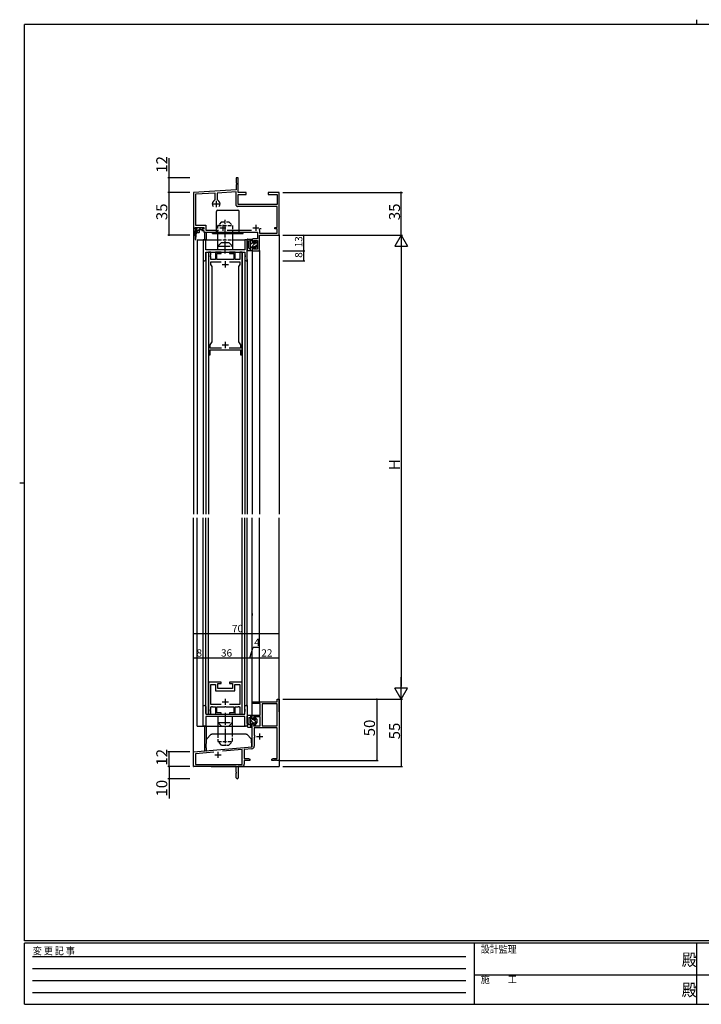
# Model space of a CAD drawing. Extents: x 0 to 1133, y 0 to 806.
# Drawn here: x 0 to 558, y 0 to 806 of the extents above; entities that cross this region are included whole.
import ezdxf

# ---------------------------------------------------------------- set-up
doc = ezdxf.new("R2010")
doc.units = 0
for name, pattern in [('HIDDEN', [0.375, 0.25, -0.125]), ('YCENTER_1', [13, 10, -1, 1, -1]), ('YDIVIDE_1', [15, 10, -1, 1, -1, 1, -1]), ('YHIDDEN_1', [4, 3, -1])]:
    doc.linetypes.add(name, pattern=pattern)
for name, color, linetype in [('YKK_11', 7, 'CONTINUOUS'), ('YKK_12', 2, 'CONTINUOUS'), ('YKK_13', 4, 'CONTINUOUS'), ('YKK_D', 6, 'CONTINUOUS'), ('YKK_ZWAK', 7, 'CONTINUOUS')]:
    doc.layers.add(name, color=color, linetype=linetype)
doc.styles.get("Standard").update_dxf_attribs({"font": 'ROMANS.SHX', "bigfont": 'EXTFONT.SHX'})
doc.styles.add('YKK_OSSTYLE1', font='romans.shx', dxfattribs={"width": 0.9, "bigfont": 'EXTFONT.SHX'})

# ---------------------------------------------------------------- blocks, each defined once
blk = doc.blocks.new('A201')
at = {"layer": 'YKK_ZWAK', "color": 8, "linetype": 'Continuous'}
blk.add_line((296.01, 412), (296.01, 410), dxfattribs=at)
at = {"layer": 'YKK_ZWAK', "color": 254, "linetype": 'Continuous'}
for p, q in [((571, 410), (21, 410)), ((21, 35), (21, 410)), ((19, 222.5), (21, 222.5)), ((571, 35), (21, 35)), ((544, 34), (21, 34)), ((21, 9), (21, 34)), ((205, 34), (205, 9)), ((296, 34), (296, 9)), ((21, 9), (544, 9))]:
    blk.add_line(p, q, dxfattribs=at)
at = {"layer": 'YKK_ZWAK', "color": 131, "linetype": 'HIDDEN'}
for p, q in [((24.28, 28.63), (201.57, 28.63)), ((24.28, 23.68), (201.57, 23.68)), ((24.28, 18.74), (201.57, 18.74)), ((24.28, 13.79), (201.57, 13.79))]:
    blk.add_line(p, q, dxfattribs=at)
at = {"layer": 'YKK_ZWAK', "color": 131, "linetype": 'Continuous'}
for p, q in [((205, 21), (297, 21)), ((297, 21), (389, 21))]:
    blk.add_line(p, q, dxfattribs=at)
at = {"layer": 'YKK_ZWAK', "color": 131, "linetype": 'Continuous', "style": 'YKK_OSSTYLE1', "width": 0.9}
for s, p in [('変 更 記 事', (24.37, 29.39)), ('設計監理', (207.69, 30.05)), ('施\u3000\u3000工', (207.69, 17.68))]:
    blk.add_text(s, height=3, dxfattribs=at).set_placement(p)
at = {"layer": 'YKK_ZWAK', "color": 254, "linetype": 'Continuous', "style": 'YKK_OSSTYLE1', "width": 0.9}
for p in [(289.94, 24.75), (289.94, 12.37)]:
    blk.add_text('殿', height=5, dxfattribs=at).set_placement(p)

msp = doc.modelspace()

# ---------------------------------------------------------------- linework, layer by layer
at = {"layer": 'YKK_11', "color": 0, "linetype": 'ByBlock', "lineweight": -2}
for p, q in [((178.95, 676.67), (177.3, 676.67)), ((177.3, 676.67), (177.3, 672.34)), ((177.3, 672.34), (177.44, 672.15)), ((177.44, 671.19), (177.3, 671)), ((177.3, 671), (177.3, 666.67)), ((177.44, 672.15), (177.44, 671.19)), ((178.95, 664.67), (178.95, 676.67)), ((177.3, 666.67), (142.3, 664.67)), ((142.3, 664.67), (142.3, 629.67)), ((159.97, 664.02), (143.95, 663.11)), ((143.95, 663.11), (143.95, 637.67)), ((159.97, 658.87), (159.97, 664.02)), ((177.3, 665.01), (161.62, 664.12)), ((161.62, 664.12), (161.62, 658.87)), ((177.3, 654.02), (177.3, 665.01)), ((185.3, 664.67), (178.95, 664.67)), ((178.95, 654.67), (178.95, 663.02)), ((178.95, 663.02), (185.3, 663.02)), ((185.3, 663.02), (185.3, 664.67)), ((212.3, 664.67), (203.3, 664.67)), ((203.3, 664.67), (203.3, 663.02)), ((203.3, 663.02), (210.65, 663.02)), ((210.65, 663.02), (210.65, 654.67)), ((212.3, 629.67), (212.3, 664.67)), ((158.53, 657.43), (159.97, 658.87)), ((161.62, 658.87), (163.06, 657.43)), ((210.65, 653.02), (178.3, 653.02)), ((210.65, 654.67), (178.95, 654.67)), ((210.65, 635.87), (210.65, 653.02)), ((143.95, 637.67), (152.25, 637.67)), ((152.25, 637.67), (152.25, 633.82)), ((142.3, 629.67), (143.6, 629.67)), ((143.6, 634.47), (143.6, 636.02)), ((143.6, 636.02), (150.6, 636.02)), ((145.1, 634.47), (143.6, 634.47)), ((143.6, 629.67), (143.6, 633.47)), ((143.6, 633.47), (145.1, 633.47)), ((145.1, 633.47), (145.1, 634.47)), ((150.6, 634.47), (149.1, 634.47)), ((149.1, 634.47), (149.1, 633.47)), ((149.1, 633.47), (150.6, 633.47)), ((150.6, 636.02), (150.6, 634.47)), ((150.6, 633.47), (150.6, 632.17)), ((150.6, 632.17), (194.65, 632.17)), ((152.25, 633.82), (162.81, 633.82)), ((169.78, 633.82), (189.81, 633.82)), ((194.65, 632.17), (194.65, 626.67)), ((196.04, 633.92), (196.15, 633.51)), ((196.15, 633.51), (196.3, 633.25)), ((196.3, 633.25), (196.3, 631.32)), ((196.3, 631.32), (210.65, 631.31)), ((196.3, 616.67), (196.3, 629.67)), ((196.3, 629.67), (212.3, 629.67)), ((196.65, 634.87), (196.36, 634.65)), ((197.7, 634.87), (196.65, 634.87)), ((197.7, 634.87), (196.65, 634.87)), ((208.8, 634.87), (208.8, 635.87)), ((208.8, 635.87), (210.65, 635.87)), ((210.65, 634.87), (208.8, 634.87)), ((210.65, 631.31), (210.65, 634.87)), ((152.25, 625.67), (150.3, 625.67)), ((150.3, 625.67), (150.3, 608.67)), ((152.25, 617.67), (152.25, 625.67)), ((186.3, 625.67), (184.35, 625.67)), ((184.35, 625.67), (184.35, 617.67)), ((186.3, 608.67), (186.3, 625.67)), ((190.3, 625.67), (190.3, 623.67)), ((190.3, 623.67), (191.84, 623.67)), ((194.65, 626.67), (191.3, 626.67)), ((191.84, 623.67), (191.3, 625.17)), ((191.3, 625.17), (194.65, 625.17)), ((194.65, 625.17), (194.65, 618.17)), ((167.55, 617.67), (152.25, 617.67)), ((152.25, 615.72), (184.35, 615.72)), ((152.25, 609.67), (152.25, 615.72)), ((154.45, 615.72), (154.45, 531.72)), ((156.38, 615.72), (154.45, 615.72)), ((156.26, 613.49), (156.38, 613.67)), ((156.26, 612.94), (156.26, 613.49)), ((156.38, 612.76), (156.26, 612.94)), ((156.26, 612.49), (156.38, 612.67)), ((156.38, 613.67), (156.38, 615.72)), ((156.38, 612.67), (156.38, 612.76)), ((164.8, 615.72), (160.2, 615.72)), ((160.2, 615.72), (160.2, 609.72)), ((161.3, 609.72), (161.3, 614.62)), ((161.3, 614.62), (164.8, 614.62)), ((164.8, 614.62), (164.8, 615.72)), ((167.83, 617.48), (167.55, 617.67)), ((168.76, 617.48), (167.83, 617.48)), ((169.04, 617.67), (168.76, 617.48)), ((184.35, 617.67), (169.04, 617.67)), ((176.4, 615.72), (171.8, 615.72)), ((171.8, 615.72), (171.8, 614.62)), ((171.8, 614.62), (175.3, 614.62)), ((175.3, 614.62), (175.3, 609.72)), ((176.4, 609.72), (176.4, 615.72)), ((182.15, 615.72), (180.22, 615.72)), ((180.22, 615.72), (180.22, 609.72)), ((182.15, 531.72), (182.15, 615.72)), ((184.35, 615.72), (184.35, 613.62)), ((184.35, 613.62), (184.47, 613.44)), ((184.47, 612.89), (184.35, 612.7)), ((184.35, 612.7), (184.35, 612.62)), ((184.35, 612.62), (184.47, 612.44)), ((184.47, 613.44), (184.47, 612.89)), ((191.84, 619.67), (190.3, 619.67)), ((190.3, 619.67), (190.3, 616.67)), ((190.3, 616.67), (196.3, 616.67)), ((191.3, 618.17), (191.84, 619.67)), ((194.65, 618.17), (191.3, 618.17)), ((150.3, 608.67), (151.25, 608.67)), ((156.26, 611.94), (156.26, 612.49)), ((156.38, 611.76), (156.26, 611.94)), ((156.38, 609.72), (156.38, 611.76)), ((160.2, 609.72), (156.38, 609.72)), ((156.38, 605.72), (156.38, 607.79)), ((156.38, 607.79), (164.95, 607.79)), ((157.45, 603.87), (156.38, 605.72)), ((167.84, 609.72), (161.3, 609.72)), ((168.02, 609.6), (167.84, 609.72)), ((168.57, 609.6), (168.02, 609.6)), ((168.75, 609.72), (168.57, 609.6)), ((175.3, 609.72), (168.75, 609.72)), ((171.65, 607.79), (180.22, 607.79)), ((171.65, 607.79), (180.22, 607.79)), ((180.22, 609.72), (176.4, 609.72)), ((180.22, 605.72), (179.15, 603.87)), ((180.22, 607.79), (180.22, 605.72)), ((184.47, 611.89), (184.35, 611.7)), ((184.35, 611.7), (184.35, 609.67)), ((184.47, 612.44), (184.47, 611.89)), ((185.35, 608.67), (186.3, 608.67)), ((157.45, 542.31), (157.45, 603.87)), ((179.15, 603.87), (179.15, 542.31)), ((155.95, 539.72), (157.45, 542.31)), ((179.15, 542.31), (180.65, 539.72)), ((155.95, 537.22), (155.95, 539.72)), ((165.18, 537.22), (155.95, 537.22)), ((155.95, 531.72), (155.95, 535.72)), ((155.95, 535.72), (167.84, 535.72)), ((167.84, 535.72), (168.02, 535.84)), ((168.02, 535.84), (168.57, 535.84)), ((168.57, 535.84), (168.75, 535.72)), ((168.75, 535.72), (180.65, 535.72)), ((180.65, 537.22), (171.41, 537.22)), ((180.65, 539.72), (180.65, 537.22)), ((180.65, 535.72), (180.65, 531.72)), ((154.45, 531.72), (155.95, 531.72)), ((180.65, 531.72), (182.15, 531.72)), ((154.45, 263.62), (154.45, 237.62)), ((164.8, 263.62), (154.45, 263.62)), ((156.38, 245.55), (156.38, 261.69)), ((156.38, 261.69), (160.37, 261.69)), ((160.37, 261.69), (160.37, 256.69)), ((162.3, 258.62), (162.3, 262.52)), ((162.3, 262.52), (164.8, 262.52)), ((167.84, 258.62), (162.3, 258.62)), ((164.8, 262.52), (164.8, 263.62)), ((168.02, 258.5), (167.84, 258.62)), ((168.57, 258.5), (168.02, 258.5)), ((168.75, 258.62), (168.57, 258.5)), ((174.3, 258.62), (168.75, 258.62)), ((182.15, 263.62), (171.8, 263.62)), ((171.8, 263.62), (171.8, 262.52)), ((171.8, 262.52), (174.3, 262.52)), ((174.3, 262.52), (174.3, 258.62)), ((176.23, 256.69), (176.23, 261.69)), ((176.23, 261.69), (180.22, 261.69)), ((180.22, 261.69), (180.22, 245.55)), ((182.15, 237.62), (182.15, 263.62)), ((160.37, 256.69), (176.23, 256.69)), ((150.3, 227.67), (150.3, 244.67)), ((150.3, 244.67), (151.25, 244.67)), ((152.25, 243.67), (152.25, 237.62)), ((164.95, 245.55), (156.38, 245.55)), ((164.95, 245.55), (156.38, 245.55)), ((156.38, 241.57), (156.38, 243.62)), ((156.38, 243.62), (156.99, 243.62)), ((156.99, 243.62), (157.17, 243.74)), ((157.17, 243.74), (157.72, 243.74)), ((157.72, 243.74), (157.9, 243.62)), ((157.9, 243.62), (160.2, 243.62)), ((160.2, 243.62), (160.2, 237.62)), ((161.3, 238.72), (161.3, 243.62)), ((161.3, 243.62), (167.84, 243.62)), ((167.84, 243.62), (168.02, 243.74)), ((168.02, 243.74), (168.57, 243.74)), ((168.57, 243.74), (168.75, 243.62)), ((168.75, 243.62), (175.3, 243.62)), ((180.22, 245.55), (171.65, 245.55)), ((175.3, 243.62), (175.3, 238.72)), ((176.4, 237.62), (176.4, 243.62)), ((176.4, 243.62), (178.69, 243.62)), ((178.69, 243.62), (178.87, 243.74)), ((178.87, 243.74), (179.42, 243.74)), ((179.42, 243.74), (179.6, 243.62)), ((179.6, 243.62), (180.22, 243.62)), ((180.22, 243.62), (180.22, 237.62)), ((184.35, 241.63), (184.35, 243.67)), ((185.35, 244.67), (186.3, 244.67)), ((186.3, 244.67), (186.3, 227.67)), ((190.3, 246.37), (190.3, 247.67)), ((190.3, 247.67), (210.67, 247.67)), ((196.8, 246.37), (190.3, 246.37)), ((196.8, 236.67), (196.8, 246.37)), ((198.43, 246.04), (198.43, 227.97)), ((210.67, 246.04), (198.43, 246.04)), ((198.43, 246.04), (198.43, 227.97)), ((210.67, 247.67), (210.67, 249.67)), ((210.67, 249.67), (212.3, 249.67)), ((210.67, 227.97), (210.67, 246.04)), ((212.3, 249.67), (212.3, 199.67)), ((152.25, 237.62), (184.35, 237.62)), ((167.55, 235.67), (152.25, 235.67)), ((152.25, 235.67), (152.25, 227.67)), ((154.45, 237.62), (156.38, 237.62)), ((156.26, 241.39), (156.38, 241.57)), ((156.26, 240.84), (156.26, 241.39)), ((156.38, 240.66), (156.26, 240.84)), ((156.26, 240.39), (156.38, 240.57)), ((156.26, 239.84), (156.26, 240.39)), ((156.38, 239.66), (156.26, 239.84)), ((156.38, 240.57), (156.38, 240.66)), ((156.38, 237.62), (156.38, 239.66)), ((160.2, 237.62), (164.8, 237.62)), ((164.8, 238.72), (161.3, 238.72)), ((164.8, 237.62), (164.8, 238.72)), ((167.83, 235.85), (167.55, 235.67)), ((168.76, 235.85), (167.83, 235.85)), ((169.04, 235.67), (168.76, 235.85)), ((184.35, 235.67), (169.04, 235.67)), ((175.3, 238.72), (171.8, 238.72)), ((171.8, 238.72), (171.8, 237.62)), ((171.8, 237.62), (176.4, 237.62)), ((180.22, 237.62), (182.15, 237.62)), ((184.47, 241.45), (184.35, 241.63)), ((184.35, 240.71), (184.47, 240.9)), ((184.35, 240.63), (184.35, 240.71)), ((184.47, 240.45), (184.35, 240.63)), ((184.35, 239.71), (184.47, 239.9)), ((184.35, 237.62), (184.35, 239.71)), ((184.35, 227.67), (184.35, 235.67)), ((184.47, 240.9), (184.47, 241.45)), ((184.47, 239.9), (184.47, 240.45)), ((190.3, 233.67), (190.3, 236.67)), ((190.3, 236.67), (196.8, 236.67)), ((196.8, 235.37), (191.3, 235.37)), ((191.3, 235.37), (191.91, 233.67)), ((196.8, 227.97), (196.8, 235.37)), ((152.25, 227.67), (150.3, 227.67)), ((186.3, 227.67), (184.35, 227.67)), ((191.91, 233.67), (190.3, 233.67)), ((190.3, 210.87), (190.3, 229.67)), ((190.3, 229.67), (191.91, 229.67)), ((191.91, 229.67), (191.3, 227.97)), ((191.3, 227.97), (196.8, 227.97)), ((210.67, 226.34), (191.93, 226.34)), ((191.93, 226.34), (191.93, 219.97)), ((198.43, 227.97), (210.67, 227.97)), ((210.67, 201.3), (210.67, 226.34)), ((191.93, 219.97), (192.7, 219.97)), ((192.7, 218.57), (191.93, 218.57)), ((191.93, 218.57), (191.93, 211.2)), ((142.3, 206.67), (190.3, 210.87)), ((142.3, 194.67), (142.3, 206.67)), ((158.85, 206.48), (143.93, 205.17)), ((158.85, 206.48), (143.93, 205.17)), ((143.93, 205.17), (143.93, 196.3)), ((182.17, 208.52), (166.08, 207.11)), ((182.17, 196.3), (182.17, 208.52)), ((190.1, 209.21), (183.8, 208.66)), ((183.8, 208.66), (183.8, 201.3)), ((177.3, 194.67), (142.3, 194.67)), ((143.93, 196.3), (182.17, 196.3)), ((177.3, 190.12), (177.3, 194.67)), ((182, 194.67), (178.8, 194.67)), ((178.8, 194.67), (178.8, 185.42)), ((183.8, 201.3), (187.2, 201.3)), ((188.3, 199.67), (183.8, 199.67)), ((183.8, 199.67), (183.8, 196.47)), ((187.2, 201.3), (188.3, 200.67)), ((188.3, 200.67), (188.3, 199.67)), ((206.3, 200.67), (207.39, 201.3)), ((206.3, 199.67), (206.3, 200.67)), ((208.34, 199.67), (206.3, 199.67)), ((207.39, 201.3), (210.67, 201.3)), ((208.52, 199.79), (208.34, 199.67)), ((209.07, 199.79), (208.52, 199.79)), ((209.25, 199.67), (209.07, 199.79)), ((209.34, 199.67), (209.25, 199.67)), ((209.52, 199.79), (209.34, 199.67)), ((210.07, 199.79), (209.52, 199.79)), ((210.25, 199.67), (210.07, 199.79)), ((212.3, 199.67), (210.25, 199.67)), ((177.42, 189.94), (177.3, 190.12)), ((177.3, 189.21), (177.42, 189.39)), ((177.3, 185.42), (177.3, 189.21)), ((177.42, 189.39), (177.42, 189.94))]:
    msp.add_line(p, q, dxfattribs=at)
at = {"layer": 'YKK_11', "color": 2}
for p, q in [((158.3, 655.17), (163.3, 655.17)), ((160.8, 657.67), (160.8, 652.67)), ((166.3, 638.07), (166.3, 633.07)), ((193.3, 638.07), (193.3, 633.07)), ((163.8, 635.57), (168.8, 635.57)), ((190.8, 635.57), (195.8, 635.57)), ((165.8, 605.72), (170.8, 605.72)), ((168.3, 608.22), (168.3, 603.22)), ((168.3, 542.22), (168.3, 537.22)), ((165.8, 539.72), (170.8, 539.72)), ((168.3, 250.12), (168.3, 245.12)), ((165.8, 247.62), (170.8, 247.62)), ((193.9, 219.27), (198.9, 219.27)), ((196.4, 221.77), (196.4, 216.77)), ((159.8, 204.17), (164.8, 204.17)), ((162.3, 206.67), (162.3, 201.67))]:
    msp.add_line(p, q, dxfattribs=at)
at = {"layer": 'YKK_11', "color": 0, "linetype": 'ByBlock', "lineweight": -2}
for centre, radius, start, end in [((160.8, 655.17), 3.2, 135, 218.36622), ((160.8, 655.17), 3.2, 321.63356, 44.99978), ((178.3, 654.02), 1, 179.99998, 270.00002), ((193.3, 635.57), 3.2, 329.04377, 343.40014), ((191.3, 625.67), 1, 89.997, 179.99996), ((151.25, 609.67), 1, 270.00001, 359.99999), ((185.35, 609.67), 1, 180.00001, 269.99999), ((151.25, 243.67), 1, 0.00001, 89.99999), ((185.35, 243.67), 1, 90.00001, 179.99999), ((189.93, 211.2), 2, 274.99998, 359.99999), ((182, 196.47), 1.8, 270.00001, 359.99999), ((178.05, 185.42), 0.75, 179.99999, 0.00001)]:
    msp.add_arc(centre, radius, start, end, dxfattribs=at)
at = {"layer": 'YKK_12'}
for p, q in [((142.3, 630.17), (142.3, 401.17)), ((212.3, 629.97), (212.3, 401.17)), ((145.3, 625.67), (145.3, 401.17)), ((152.25, 615.42), (152.25, 401.17)), ((154.45, 615.72), (154.45, 401.17)), ((182.15, 615.72), (182.15, 401.17)), ((184.35, 615.42), (184.35, 401.17)), ((190.3, 616.97), (190.3, 401.17)), ((196.3, 616.97), (196.3, 401.17)), ((150.3, 611.64), (150.3, 401.17)), ((186.3, 609.64), (186.3, 401.17)), ((142.3, 194.67), (142.3, 398.17)), ((145.3, 227.67), (145.3, 398.17)), ((150.3, 241.69), (150.3, 398.17)), ((152.25, 237.92), (152.25, 398.17)), ((154.45, 237.62), (154.45, 398.17)), ((182.15, 237.62), (182.15, 398.17)), ((184.35, 237.92), (184.35, 398.17)), ((186.3, 244.67), (186.3, 398.17)), ((190.3, 236.37), (190.3, 398.17)), ((196.3, 247.67), (196.3, 398.17)), ((212.3, 239.37), (212.3, 398.17))]:
    msp.add_line(p, q, dxfattribs=at)
at = {"layer": 'YKK_12', "linetype": 'Continuous'}
for p, q in [((151.3, 632.17), (151.3, 625.67)), ((152.7, 632.17), (152.7, 625.67)), ((145.3, 625.67), (162.3, 625.67)), ((174.3, 625.67), (184.9, 625.67)), ((145.3, 318.17), (145.3, 319.92)), ((145.3, 314.25), (145.3, 315.17)), ((190.3, 319.92), (190.3, 318.17)), ((145.3, 227.67), (162.3, 227.67)), ((151.3, 227.67), (151.3, 207.45)), ((152.7, 227.67), (152.7, 213.87)), ((174.3, 227.67), (184.9, 227.67)), ((212.3, 214.71), (212.3, 194.67)), ((152.7, 207.8), (152.7, 207.58)), ((142.3, 194.67), (142.59, 194.67)), ((156.79, 194.67), (212.3, 194.67))]:
    msp.add_line(p, q, dxfattribs=at)
at = {"layer": 'YKK_12', "linetype": 'YHIDDEN_1'}
for p, q in [((162.3, 625.67), (174.3, 625.67)), ((162.3, 227.67), (174.3, 227.67))]:
    msp.add_line(p, q, dxfattribs=at)
at = {"layer": 'YKK_13', "linetype": 'Continuous'}
for p, q in [((161, 632.17), (161, 648.97)), ((162, 649.97), (178.6, 649.97)), ((179.6, 632.17), (179.6, 648.97)), ((150, 635.57), (143.6, 635.57)), ((143.6, 635.57), (143.6, 634.37)), ((143.6, 634.37), (145.1, 634.37)), ((145.1, 632.87), (143.6, 632.87)), ((143.6, 632.87), (143.6, 626.37)), ((143.6, 631.67), (146.6, 631.67)), ((144.19, 626.33), (144.8, 631.67)), ((144.34, 634.37), (145.54, 635.57)), ((144.47, 631.67), (148.37, 635.57)), ((145.1, 634.37), (145.1, 632.87)), ((147.1, 632.17), (147.1, 633.87)), ((147.6, 634.37), (150, 634.37)), ((150, 634.37), (150, 635.57)), ((157.8, 630.97), (157.8, 632.17)), ((157.8, 630.97), (182.8, 630.97)), ((182.8, 630.97), (182.8, 632.17)), ((186.3, 625.17), (186.3, 625.97)), ((186.3, 623.57), (186.3, 617.37)), ((186.8, 626.47), (190.3, 626.47)), ((188.9, 624.67), (186.8, 624.67)), ((187.5, 618.87), (187.5, 623.57)), ((188.9, 616.87), (188.9, 626.47)), ((190.3, 626.14), (188.9, 624.74)), ((190.41, 623.43), (188.9, 621.91)), ((192.52, 622.71), (188.9, 619.08)), ((190.3, 626.47), (190.3, 623.47)), ((190.3, 623.47), (192.6, 622.68)), ((190.3, 619.87), (192.6, 620.65)), ((192.95, 623.13), (192.14, 624.41)), ((192.63, 624.75), (194.3, 622.67)), ((192.63, 618.58), (194.3, 620.67)), ((193.49, 623.68), (192.95, 623.13)), ((194.3, 621.66), (193, 620.36)), ((194.3, 622.67), (194.3, 620.67)), ((190.3, 616.87), (186.8, 616.87)), ((187.7, 618.67), (188.9, 618.67)), ((190.3, 617.66), (189.51, 616.87)), ((190.3, 619.87), (190.3, 616.87)), ((192.95, 620.21), (192.14, 618.93)), ((186.3, 229.77), (186.3, 235.97)), ((190.3, 236.47), (186.8, 236.47)), ((187.5, 234.47), (187.5, 229.77)), ((187.7, 234.67), (188.9, 234.67)), ((188.9, 236.47), (188.9, 226.87)), ((190.3, 234.26), (188.9, 235.66)), ((190.3, 233.47), (190.3, 236.47)), ((192.95, 233.13), (192.14, 234.41)), ((192.63, 234.75), (194.3, 232.67)), ((186.3, 228.17), (186.3, 227.37)), ((188.9, 228.67), (186.8, 228.67)), ((186.8, 226.87), (190.3, 226.87)), ((191.47, 230.26), (188.9, 232.83)), ((190.3, 228.6), (188.9, 230)), ((189.21, 226.87), (188.9, 227.18)), ((190.3, 233.47), (192.6, 232.68)), ((190.3, 229.87), (192.6, 230.65)), ((190.3, 226.87), (190.3, 229.87)), ((194.12, 230.44), (191.5, 233.06)), ((192.95, 230.21), (192.14, 228.93)), ((192.86, 228.87), (192.4, 229.33)), ((192.63, 228.58), (194.3, 230.67)), ((194.3, 230.67), (194.3, 232.67)), ((156.57, 220.75), (153.13, 217.31)), ((185.39, 221.04), (157.28, 221.04)), ((189.53, 217.31), (186.09, 220.75)), ((152.5, 210.05), (152.84, 216.66)), ((152.5, 210.05), (152.6, 208.07)), ((190.13, 210.87), (189.82, 216.66))]:
    msp.add_line(p, q, dxfattribs=at)
at = {"layer": 'YKK_13', "linetype": 'YHIDDEN_1'}
for p, q in [((165.3, 640.47), (162.3, 637.47)), ((162.3, 637.47), (174.3, 637.47)), ((162.3, 630.97), (162.3, 637.47)), ((165.3, 640.47), (171.3, 640.47)), ((171.3, 640.47), (174.3, 637.47)), ((174.3, 637.47), (174.3, 630.97)), ((162.3, 221.04), (162.3, 215.17)), ((174.3, 215.17), (174.3, 221.04)), ((165.3, 212.17), (162.3, 215.17)), ((162.3, 215.17), (174.3, 215.17)), ((165.3, 212.17), (171.3, 212.17)), ((171.3, 212.17), (174.3, 215.17))]:
    msp.add_line(p, q, dxfattribs=at)
at = {"layer": 'YKK_13', "linetype": 'YCENTER_1'}
for p, q in [((168.3, 614.67), (168.3, 642.21)), ((168.3, 238.67), (168.3, 211.63))]:
    msp.add_line(p, q, dxfattribs=at)
at = {"layer": 'YKK_13'}
for p, q in [((162.3, 617.67), (162.3, 630.97)), ((174.3, 630.97), (174.3, 617.67)), ((162.3, 235.67), (162.3, 232.67)), ((162.3, 235.67), (162.3, 221.04)), ((174.3, 232.67), (174.3, 235.67)), ((174.3, 221.04), (174.3, 235.67))]:
    msp.add_line(p, q, dxfattribs=at)
at = {"layer": 'YKK_13', "linetype": 'YDIVIDE_1'}
for p, q in [((165.3, 623.67), (162.3, 620.67)), ((162.3, 620.67), (174.3, 620.67)), ((165.3, 623.67), (171.3, 623.67)), ((171.3, 623.67), (174.3, 620.67)), ((162.3, 230.67), (174.3, 230.67)), ((165.3, 227.67), (162.3, 230.67)), ((165.3, 227.67), (171.3, 227.67)), ((171.3, 227.67), (174.3, 230.67))]:
    msp.add_line(p, q, dxfattribs=at)
at = {"layer": 'YKK_13', "linetype": 'Continuous'}
for centre, radius, start, end in [((162, 648.97), 1, 90, 180), ((178.6, 648.97), 1, 0, 90), ((146.6, 632.17), 0.5, 270, 0), ((147.6, 633.87), 0.5, 90, 180), ((143.9, 626.37), 0.3, 180, 353.56151), ((186.8, 625.97), 0.5, 90, 180), ((186.8, 625.17), 0.5, 180, 270), ((186.9, 623.57), 0.6, 0, 180), ((192.4, 624.57), 0.3, 38.58965, 212.24754), ((192.7, 622.97), 0.3, 251.20266, 32.24754), ((192.7, 620.37), 0.3, 327.75246, 108.79734), ((186.8, 617.37), 0.5, 180, 270), ((187.7, 618.87), 0.2, 180, 270), ((192.4, 618.77), 0.3, 147.75246, 321.41035), ((186.8, 235.97), 0.5, 90, 180), ((187.7, 234.47), 0.2, 90, 180), ((192.4, 234.57), 0.3, 38.58965, 212.24754), ((186.9, 229.77), 0.6, 180, 0), ((186.8, 228.17), 0.5, 90, 180), ((186.8, 227.37), 0.5, 180, 270), ((192.4, 228.77), 0.3, 147.75246, 321.41035), ((192.7, 232.97), 0.3, 251.20266, 32.24754), ((192.7, 230.37), 0.3, 327.75246, 108.79734), ((157.28, 220.04), 1, 90, 135), ((185.39, 220.04), 1, 45, 90), ((153.84, 216.61), 1, 135, 177), ((188.82, 216.61), 1, 3, 45), ((153.1, 208.1), 0.5, 183, 275)]:
    msp.add_arc(centre, radius, start, end, dxfattribs=at)
at = {"layer": 'YKK_D'}
for p, q in [((122.3, 676.67), (122.3, 692.78)), ((139.3, 676.67), (121.3, 676.67)), ((122.3, 664.67), (122.3, 676.67)), ((139.3, 664.67), (121.3, 664.67)), ((139.3, 664.67), (121.3, 664.67)), ((122.3, 629.67), (122.3, 664.67)), ((215.3, 664.67), (313.3, 664.67)), ((312.3, 629.67), (312.3, 664.67)), ((139.3, 629.67), (121.3, 629.67)), ((215.3, 629.67), (233.3, 629.67)), ((215.3, 629.67), (313.3, 629.67)), ((215.3, 629.67), (313.3, 629.67)), ((232.3, 629.67), (232.3, 616.67)), ((215.3, 616.67), (233.3, 616.67)), ((215.3, 616.67), (233.3, 616.67)), ((232.3, 616.67), (232.3, 608.67)), ((312.3, 619.17), (312.3, 260.17)), ((215.3, 608.67), (233.3, 608.67)), ((142.3, 266.62), (142.3, 304.62)), ((142.3, 303.62), (212.3, 303.62)), ((212.3, 266.62), (212.3, 304.62)), ((188.3, 283.62), (190.99, 292.37)), ((190.99, 292.37), (196.19, 292.37)), ((142.3, 266.62), (142.3, 284.62)), ((142.3, 283.62), (150.3, 283.62)), ((150.3, 266.62), (150.3, 284.62)), ((150.3, 266.62), (150.3, 284.62)), ((150.3, 283.62), (186.3, 283.62)), ((186.3, 266.62), (186.3, 284.62)), ((186.3, 266.62), (186.3, 284.62)), ((186.3, 283.62), (190.3, 283.62)), ((190.3, 266.62), (190.3, 284.62)), ((190.3, 266.62), (190.3, 284.62)), ((190.3, 283.62), (212.3, 283.62)), ((212.3, 266.62), (212.3, 284.62)), ((215.3, 249.67), (313.3, 249.67)), ((215.3, 249.67), (293.3, 249.67)), ((292.3, 249.67), (292.3, 199.67)), ((312.3, 249.67), (312.3, 194.67)), ((139.3, 206.67), (121.3, 206.67)), ((122.3, 194.67), (122.3, 206.67)), ((139.3, 194.67), (121.3, 194.67)), ((139.3, 194.67), (121.3, 194.67)), ((122.3, 194.67), (122.3, 184.67)), ((212.8, 199.67), (293.3, 199.67)), ((215.3, 194.67), (313.3, 194.67)), ((139.3, 184.67), (121.3, 184.67)), ((122.3, 184.67), (122.3, 168.56))]:
    msp.add_line(p, q, dxfattribs=at)
at = {"layer": 'YKK_D', "lineweight": -2}
for p, q in [((312.3, 629.67), (307.05, 620.57)), ((312.3, 629.67), (317.55, 620.57)), ((312.3, 629.67), (312.3, 611.48)), ((307.05, 620.57), (317.55, 620.57)), ((312.3, 249.67), (312.3, 267.85)), ((312.3, 249.67), (307.05, 258.76)), ((317.55, 258.76), (307.05, 258.76)), ((312.3, 249.67), (317.55, 258.76))]:
    msp.add_line(p, q, dxfattribs=at)
at = {"layer": 'YKK_D', "linetype": 'ByBlock'}
for points, const_width in [([(122.3, 676.51, 1), (122.3, 676.82, 1)], 1.27), ([(122.3, 664.51, 1), (122.3, 664.83, 1)], 1.27), ([(122.3, 664.83, 1), (122.3, 664.51, 1)], 1.27), ([(312.3, 664.51, 1), (312.3, 664.83, 1)], 1.27), ([(122.3, 629.83, 1), (122.3, 629.51, 1)], 1.27), ([(232.3, 629.56, 1), (232.3, 629.77, 1)], 0.85), ([(232.3, 616.77, 1), (232.3, 616.56, 1)], 0.85), ([(232.3, 616.56, 1), (232.3, 616.77, 1)], 0.85), ([(232.3, 608.77, 1), (232.3, 608.56, 1)], 0.85), ([(142.4, 303.62, 1), (142.19, 303.62, 1)], 0.85), ([(212.19, 303.62, 1), (212.4, 303.62, 1)], 0.85), ([(142.4, 283.62, 1), (142.19, 283.62, 1)], 0.85), ([(150.19, 283.62, 1), (150.4, 283.62, 1)], 0.85), ([(150.4, 283.62, 1), (150.19, 283.62, 1)], 0.85), ([(186.19, 283.62, 1), (186.4, 283.62, 1)], 0.85), ([(186.4, 283.62, 1), (186.19, 283.62, 1)], 0.85), ([(190.19, 283.62, 1), (190.4, 283.62, 1)], 0.85), ([(190.4, 283.62, 1), (190.19, 283.62, 1)], 0.85), ([(212.19, 283.62, 1), (212.4, 283.62, 1)], 0.85), ([(292.3, 249.51, 1), (292.3, 249.83, 1)], 1.27), ([(122.3, 206.51, 1), (122.3, 206.83, 1)], 1.27), ([(122.3, 194.51, 1), (122.3, 194.83, 1)], 1.27), ([(122.3, 194.83, 1), (122.3, 194.51, 1)], 1.27), ([(292.3, 199.83, 1), (292.3, 199.51, 1)], 1.27), ([(312.3, 194.83, 1), (312.3, 194.51, 1)], 1.27), ([(122.3, 184.83, 1), (122.3, 184.51, 1)], 1.27)]:
    msp.add_lwpolyline(points, format="xyb", close=True, dxfattribs=dict(at, const_width=const_width))

# ---------------------------------------------------------------- block references
at = {"layer": 'YKK_ZWAK', "xscale": 2, "yscale": 2, "zscale": 2}
msp.add_blockref('A201', (-38, -18), dxfattribs=at)

# ---------------------------------------------------------------- texts
at = {"layer": 'YKK_D'}
for s, height, rotation, p in [('12', 9, 90.00082, (120.8, 680.72)), ('35', 9, 90, (120.8, 641.89)), ('35', 9, 90, (311.3, 641.89)), ('13', 6, 90, (231.3, 619.65)), ('8', 6, 90, (231.3, 611.07)), ('H', 9, 90, (311.3, 437.27)), ('50', 9, 90, (290.8, 219.39)), ('55', 9, 90, (311.3, 216.89)), ('12', 9, 90, (120.8, 195.39)), ('10', 9, 90, (120.8, 170.06))]:
    msp.add_text(s, height=height, rotation=rotation, dxfattribs=at).set_placement(p)
for s, p in [('70', (173.78, 304.62)), ('4', (191.99, 293.37)), ('8', (144.7, 284.62)), ('36', (164.78, 284.62)), ('22', (197.78, 284.62))]:
    msp.add_text(s, height=6, dxfattribs=at).set_placement(p)

doc.saveas('drawing.dxf')
